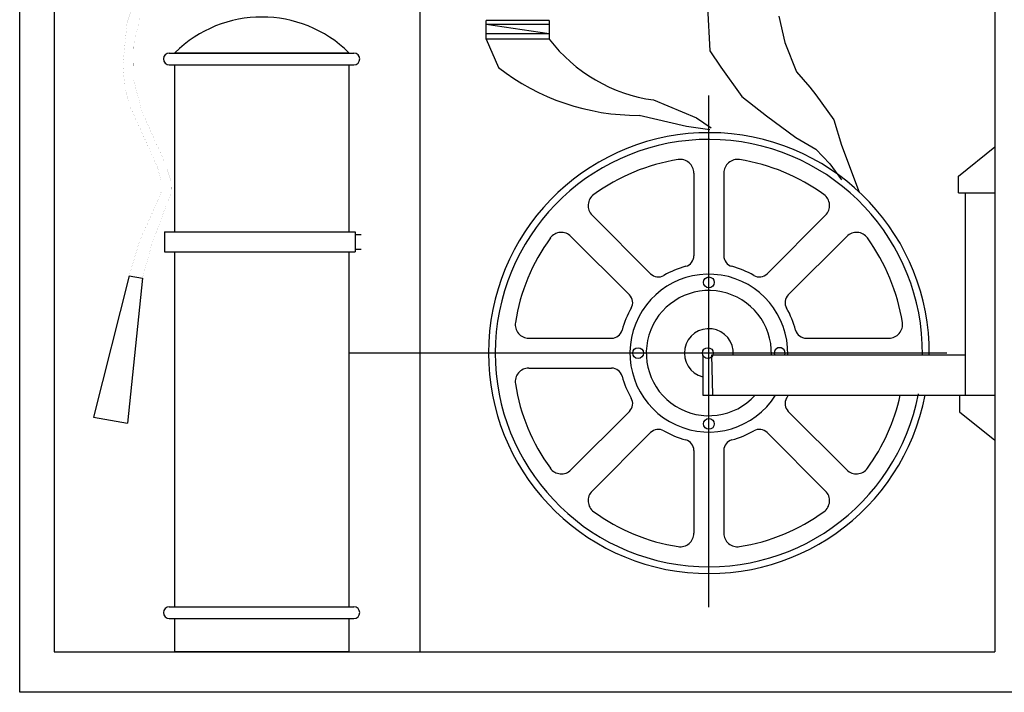
# Model space of a CAD drawing. Extents: x 90 to 403, y 0 to 44.
# Drawn here: x 392 to 393, y 17 to 17 of the extents above; entities that cross this region are included whole.
import ezdxf

# ---------------------------------------------------------------- set-up
doc = ezdxf.new("R2010")
doc.units = 0
doc.header["$MEASUREMENT"] = 0
doc.linetypes.add('DASHDOT', pattern=[1, 0.5, -0.25, 0, -0.25])
doc.linetypes.add('DASHEDX2', pattern=[1.5, 1, -0.5])
doc.layers.get('0').update_dxf_attribs({"color": 1, "linetype": 'CONTINUOUS'})
doc.layers.get('Defpoints').update_dxf_attribs({"linetype": 'CONTINUOUS'})
for name, color, linetype in [('1', 143, 'CONTINUOUS'), ('FIRE', 6, 'CONTINUOUS'), ('YANGIN', 5, 'DASHEDX2')]:
    doc.layers.add(name, color=color, linetype=linetype)

msp = doc.modelspace()

# ---------------------------------------------------------------- linework, layer by layer
at = {"color": 3}
for p, q in [((391.95242, 17.03083, -0.77965), (391.95242, 17.73083, -0.77965)), ((391.95242, 17.03083, -0.77965), (391.95242, 17.73083, -0.77965)), ((391.97619, 17.70102, -0.77965), (391.97619, 17.05871, -0.77965)), ((391.97619, 17.70102, -0.77965), (391.97619, 17.05871, -0.77965)), ((392.62451, 17.70102, -0.77965), (392.62451, 17.05871, -0.77965)), ((392.62451, 17.70102, -0.77965), (392.62451, 17.05871, -0.77965)), ((392.42656, 17.50313, -0.74734), (392.42816, 17.47278, -0.74734)), ((392.42656, 17.50313, -0.74734), (392.42816, 17.47278, -0.74734)), ((392.47558, 17.49674, -0.74734), (392.47984, 17.47864, -0.74734)), ((392.47558, 17.49674, -0.74734), (392.47984, 17.47864, -0.74734)), ((392.27389, 17.48092, -0.74734), (392.27389, 17.4938, -0.74734)), ((392.31737, 17.4938, -0.74734), (392.27389, 17.4938, -0.74734)), ((392.27389, 17.48092, -0.74734), (392.27389, 17.4938, -0.74734)), ((392.31737, 17.4938, -0.74734), (392.27389, 17.4938, -0.74734)), ((392.31737, 17.48447, -0.74734), (392.27389, 17.49101, -0.74734)), ((392.31737, 17.49101, -0.74734), (392.27389, 17.49101, -0.74734)), ((392.31737, 17.48447, -0.74734), (392.27389, 17.49101, -0.74734)), ((392.31737, 17.49101, -0.74734), (392.27389, 17.49101, -0.74734)), ((392.31737, 17.4938, -0.74734), (392.31737, 17.48092, -0.74734)), ((392.31737, 17.4938, -0.74734), (392.31737, 17.48092, -0.74734)), ((392.31737, 17.48447, -0.74734), (392.27389, 17.48447, -0.74734)), ((392.31737, 17.48447, -0.74734), (392.27389, 17.48447, -0.74734)), ((392.27389, 17.48092, -0.74734), (392.28235, 17.46142, -0.74734)), ((392.31737, 17.48092, -0.74734), (392.27389, 17.48092, -0.74734)), ((392.27389, 17.48092, -0.74734), (392.28235, 17.46142, -0.74734)), ((392.31737, 17.48092, -0.74734), (392.27389, 17.48092, -0.74734)), ((392.47984, 17.47864, -0.74734), (392.48783, 17.45841, -0.74734)), ((392.47984, 17.47864, -0.74734), (392.48783, 17.45841, -0.74734)), ((392.05554, 17.47132, -0.77965), (392.18276, 17.47132, -0.77965)), ((392.05554, 17.47132, -0.77965), (392.18276, 17.47132, -0.77965)), ((392.42816, 17.47278, -0.74734), (392.43562, 17.4616, -0.74734)), ((392.42816, 17.47278, -0.74734), (392.43562, 17.4616, -0.74734)), ((392.05554, 17.46325, -0.77965), (392.18276, 17.46325, -0.77965)), ((392.05554, 17.46325, -0.77965), (392.18276, 17.46325, -0.77965)), ((392.43562, 17.4616, -0.74734), (392.45, 17.44137, -0.74734)), ((392.43562, 17.4616, -0.74734), (392.45, 17.44137, -0.74734)), ((392.48783, 17.45841, -0.74734), (392.49689, 17.44776, -0.74734)), ((392.48783, 17.45841, -0.74734), (392.49689, 17.44776, -0.74734)), ((392.49689, 17.44776, -0.74734), (392.50115, 17.44244, -0.74734)), ((392.49689, 17.44776, -0.74734), (392.50115, 17.44244, -0.74734)), ((392.45, 17.44137, -0.74734), (392.46705, 17.42806, -0.74734)), ((392.45, 17.44137, -0.74734), (392.46705, 17.42806, -0.74734)), ((392.50115, 17.44244, -0.74734), (392.51341, 17.4254, -0.74734)), ((392.50115, 17.44244, -0.74734), (392.51341, 17.4254, -0.74734)), ((392.38932, 17.43901, -0.74734), (392.41883, 17.42658, -0.74734)), ((392.38932, 17.43901, -0.74734), (392.41883, 17.42658, -0.74734)), ((392.37935, 17.42842, -0.74734), (392.412, 17.42089, -0.74734)), ((392.37935, 17.42842, -0.74734), (392.412, 17.42089, -0.74734)), ((392.41883, 17.42658, -0.74734), (392.42908, 17.41975, -0.74734)), ((392.41883, 17.42658, -0.74734), (392.42908, 17.41975, -0.74734)), ((392.46705, 17.42806, -0.74734), (392.4873, 17.41315, -0.74734)), ((392.46705, 17.42806, -0.74734), (392.4873, 17.41315, -0.74734)), ((392.412, 17.42089, -0.74734), (392.42795, 17.41861, -0.74734)), ((392.412, 17.42089, -0.74734), (392.42795, 17.41861, -0.74734)), ((392.51341, 17.4254, -0.74734), (392.51874, 17.40783, -0.74734)), ((392.51341, 17.4254, -0.74734), (392.51874, 17.40783, -0.74734)), ((392.4873, 17.41315, -0.74734), (392.50115, 17.40517, -0.74734)), ((392.4873, 17.41315, -0.74734), (392.50115, 17.40517, -0.74734)), ((392.51874, 17.40783, -0.74734), (392.53099, 17.37536, -0.74734)), ((392.51874, 17.40783, -0.74734), (392.53099, 17.37536, -0.74734)), ((392.59947, 17.38657, -0.74734), (392.62441, 17.40668, -0.74734)), ((392.59947, 17.38657, -0.74734), (392.62441, 17.40668, -0.74734)), ((392.50115, 17.40517, -0.74734), (392.51074, 17.39505, -0.74734)), ((392.50115, 17.40517, -0.74734), (392.51074, 17.39505, -0.74734)), ((392.51074, 17.39505, -0.74734), (392.51874, 17.38387, -0.74734)), ((392.51074, 17.39505, -0.74734), (392.51874, 17.38387, -0.74734)), ((392.59947, 17.37511, -0.74734), (392.59947, 17.38657, -0.74734)), ((392.59947, 17.37511, -0.74734), (392.59947, 17.38657, -0.74734)), ((392.59947, 17.37511, -0.74734), (392.62441, 17.37511, -0.74734)), ((392.59947, 17.37511, -0.74734), (392.62441, 17.37511, -0.74734)), ((392.60419, 17.23551, -0.74734), (392.60419, 17.37511, -0.74734)), ((392.60419, 17.23551, -0.74734), (392.60419, 17.37511, -0.74734)), ((392.05231, 17.34809, -0.77965), (392.18352, 17.34809, -0.77965)), ((392.05231, 17.34809, -0.77965), (392.05231, 17.33426, -0.77965)), ((392.05231, 17.34809, -0.77965), (392.18352, 17.34809, -0.77965)), ((392.05231, 17.34809, -0.77965), (392.05231, 17.33426, -0.77965)), ((392.18352, 17.34809, -0.77965), (392.18352, 17.33426, -0.77965)), ((392.18352, 17.34809, -0.77965), (392.18352, 17.33426, -0.77965)), ((392.18352, 17.34623, -0.77965), (392.18779, 17.34623, -0.77965)), ((392.18352, 17.34623, -0.77965), (392.18779, 17.34623, -0.77965)), ((392.05231, 17.33426, -0.77965), (392.18352, 17.33426, -0.77965)), ((392.05231, 17.33426, -0.77965), (392.18352, 17.33426, -0.77965)), ((392.18352, 17.33609, -0.77965), (392.18779, 17.33609, -0.77965)), ((392.18352, 17.33609, -0.77965), (392.18779, 17.33609, -0.77965)), ((392.42315, 17.26343, -0.74734), (392.42315, 17.23551, -0.74734)), ((392.42315, 17.26343, -0.74734), (392.42315, 17.23551, -0.74734)), ((392.43014, 17.23551, -0.74734), (392.42955, 17.26343, -0.74734)), ((392.42955, 17.26343, -0.74734), (392.60419, 17.26343, -0.74734)), ((392.43014, 17.23551, -0.74734), (392.42955, 17.26343, -0.74734)), ((392.42955, 17.26343, -0.74734), (392.60419, 17.26343, -0.74734)), ((392.42315, 17.23551, -0.74734), (392.43014, 17.23551, -0.74734)), ((392.42315, 17.23551, -0.74734), (392.43014, 17.23551, -0.74734)), ((392.43014, 17.23551, -0.74734), (392.62441, 17.23551, -0.74734)), ((392.43014, 17.23551, -0.74734), (392.62441, 17.23551, -0.74734)), ((392.60007, 17.23551, -0.74734), (392.60007, 17.2241, -0.74734)), ((392.60007, 17.23551, -0.74734), (392.60007, 17.2241, -0.74734)), ((392.60007, 17.2241, -0.74734), (392.62441, 17.20447, -0.74734)), ((392.60007, 17.2241, -0.74734), (392.62441, 17.20447, -0.74734)), ((392.05554, 17.08977, -0.77965), (392.18276, 17.08977, -0.77965)), ((392.05554, 17.08977, -0.77965), (392.18276, 17.08977, -0.77965)), ((392.05554, 17.0817, -0.77965), (392.18276, 17.0817, -0.77965)), ((392.05554, 17.0817, -0.77965), (392.18276, 17.0817, -0.77965)), ((391.97619, 17.05871, -0.77965), (392.62451, 17.05871, -0.77965)), ((391.97619, 17.05871, -0.77965), (392.62451, 17.05871, -0.77965)), ((392.65242, 17.03083, -0.77965), (391.95242, 17.03083, -0.77965)), ((392.65242, 17.03083, -0.77965), (391.95242, 17.03083, -0.77965))]:
    msp.add_line(p, q, dxfattribs=at)
for centre, radius, start, end in [((392.40387, 17.54669, -0.74734), 0.10866, 217.24922, 262.3077), ((392.40387, 17.54669, -0.74734), 0.10866, 217.24922, 262.3077), ((392.05554, 17.46728, -0.77965), 0.00404, 90, 270), ((392.05554, 17.46728, -0.77965), 0.00404, 90, 270), ((392.18276, 17.46728, -0.77965), 0.00404, 270, 90), ((392.18276, 17.46728, -0.77965), 0.00404, 270, 90), ((392.37847, 17.58492, -0.74734), 0.15651, 232.1059, 270.32291), ((392.37847, 17.58492, -0.74734), 0.15651, 232.1059, 270.32291), ((392.05554, 17.08574, -0.77965), 0.00404, 90, 270), ((392.05554, 17.08574, -0.77965), 0.00404, 90, 270), ((392.18276, 17.08574, -0.77965), 0.00404, 270, 90), ((392.18276, 17.08574, -0.77965), 0.00404, 270, 90)]:
    msp.add_arc(centre, radius, start, end, dxfattribs=at)
at = {"layer": '1', "color": 3, "linetype": 'Continuous', "const_width": 0.0000364, "elevation": -0.77965}
for points in [[(392.02785, 17.31783), (392.03511, 17.34197), (392.04487, 17.36357), (392.05008, 17.37588), (392.04999, 17.3831), (392.0475, 17.3922), (392.03802, 17.41347), (392.02808, 17.4354), (392.02484, 17.44809), (392.02355, 17.46273), (392.02637, 17.49175), (392.03002, 17.50277), (392.0332, 17.5086), (392.0413, 17.51739), (392.0488, 17.52205), (392.06682, 17.52773), (392.09696, 17.52983)], [(392.02785, 17.31783), (392.03511, 17.34197), (392.04487, 17.36357), (392.05008, 17.37588), (392.04999, 17.3831), (392.0475, 17.3922), (392.03802, 17.41347), (392.02808, 17.4354), (392.02484, 17.44809), (392.02355, 17.46273), (392.02637, 17.49175), (392.03002, 17.50277), (392.0332, 17.5086), (392.0413, 17.51739), (392.0488, 17.52205), (392.06682, 17.52773), (392.09696, 17.52983)], [(392.03703, 17.31623), (392.04393, 17.34121), (392.05169, 17.36177), (392.0569, 17.37487), (392.05668, 17.38342), (392.05273, 17.3954), (392.04558, 17.41101), (392.0368, 17.43072), (392.03107, 17.45219), (392.03062, 17.47563), (392.03577, 17.49751), (392.03822, 17.5025), (392.04447, 17.50979), (392.05898, 17.5187), (392.08073, 17.52265), (392.09696, 17.52239)], [(392.03703, 17.31623), (392.04393, 17.34121), (392.05169, 17.36177), (392.0569, 17.37487), (392.05668, 17.38342), (392.05273, 17.3954), (392.04558, 17.41101), (392.0368, 17.43072), (392.03107, 17.45219), (392.03062, 17.47563), (392.03577, 17.49751), (392.03822, 17.5025), (392.04447, 17.50979), (392.05898, 17.5187), (392.08073, 17.52265), (392.09696, 17.52239)]]:
    msp.add_lwpolyline(points, dxfattribs=at)
at = {"layer": '1', "color": 3, "linetype": 'Continuous', "elevation": -0.77965}
for points in [[(392.05934, 17.47132), (392.05934, 17.47151)], [(392.05934, 17.47151), (392.17934, 17.47151)], [(392.05934, 17.47132), (392.05934, 17.47151)], [(392.05934, 17.47151), (392.17934, 17.47151)], [(392.17934, 17.47151), (392.17934, 17.47132)], [(392.17934, 17.47151), (392.17934, 17.47132)], [(392.05934, 17.34809), (392.05934, 17.46325)], [(392.05934, 17.34809), (392.05934, 17.46325)], [(392.17934, 17.46325), (392.17934, 17.34809)], [(392.17934, 17.46325), (392.17934, 17.34809)], [(392.05934, 17.08977), (392.05934, 17.33426)], [(392.05934, 17.08977), (392.05934, 17.33426)], [(392.17934, 17.33426), (392.17934, 17.08977)], [(392.17934, 17.33426), (392.17934, 17.08977)], [(392.02785, 17.31783), (392.00335, 17.22037)], [(392.02785, 17.31783), (392.00335, 17.22037)], [(392.02785, 17.31783), (392.00335, 17.22037)], [(392.02785, 17.31783), (392.00335, 17.22037)], [(392.02785, 17.31783), (392.03703, 17.31623)], [(392.02785, 17.31783), (392.03703, 17.31623)], [(392.03703, 17.31623), (392.02676, 17.21621)], [(392.03703, 17.31623), (392.02676, 17.21621)], [(392.00335, 17.22037), (392.02676, 17.21621)], [(392.00335, 17.22037), (392.02676, 17.21621)], [(392.05934, 17.08977), (392.05934, 17.08996)], [(392.05934, 17.08977), (392.05934, 17.08996)], [(392.17934, 17.08996), (392.17934, 17.08977)], [(392.17934, 17.08996), (392.17934, 17.08977)], [(392.05934, 17.05871), (392.05934, 17.0817)], [(392.05934, 17.05871), (392.05934, 17.0817)], [(392.17934, 17.0817), (392.17934, 17.05871)], [(392.17934, 17.0817), (392.17934, 17.05871)], [(392.17934, 17.05871), (392.05934, 17.05871)], [(392.17934, 17.05871), (392.05934, 17.05871)]]:
    msp.add_lwpolyline(points, dxfattribs=at)
at = {"layer": '1', "color": 3, "linetype": 'Continuous'}
msp.add_arc((392.11934, 17.41064, -0.77965), 0.08549, 45.40465, 134.59839, dxfattribs=at)
msp.add_arc((392.11934, 17.41064, -0.77965), 0.08549, 45.40465, 134.59839, dxfattribs=at)
at = {"layer": 'Defpoints', "color": 3, "linetype": 'ByBlock'}
msp.add_point((392.57929, 17.26456, -0.62864), dxfattribs=at)
msp.add_point((392.57929, 17.26456, -0.62864), dxfattribs=at)
at = {"layer": 'FIRE', "color": 3, "linetype": 'DASHDOT'}
for p, q in [((392.42739, 17.08942, -0.62864), (392.42739, 17.44197, -0.62864)), ((392.42739, 17.08942, -0.62864), (392.42739, 17.44197, -0.62864)), ((392.59145, 17.26456, -0.62864), (392.17934, 17.26456, -0.62864)), ((392.59145, 17.26456, -0.62864), (392.17934, 17.26456, -0.62864))]:
    msp.add_line(p, q, dxfattribs=at)
at = {"layer": 'FIRE', "color": 3}
for p, q in [((392.41708, 17.38865, -0.62864), (392.41708, 17.33162, -0.62864)), ((392.41708, 17.38865, -0.62864), (392.41708, 17.33162, -0.62864)), ((392.4377, 17.38865, -0.62864), (392.4377, 17.33162, -0.62864)), ((392.4377, 17.38865, -0.62864), (392.4377, 17.33162, -0.62864)), ((392.34694, 17.3596, -0.62864), (392.38727, 17.31927, -0.62864)), ((392.34694, 17.3596, -0.62864), (392.38727, 17.31927, -0.62864)), ((392.50784, 17.3596, -0.62864), (392.46751, 17.31927, -0.62864)), ((392.50784, 17.3596, -0.62864), (392.46751, 17.31927, -0.62864)), ((392.33235, 17.34501, -0.62864), (392.37268, 17.30468, -0.62864)), ((392.33235, 17.34501, -0.62864), (392.37268, 17.30468, -0.62864)), ((392.52243, 17.34501, -0.62864), (392.4821, 17.30468, -0.62864)), ((392.52243, 17.34501, -0.62864), (392.4821, 17.30468, -0.62864)), ((392.3033, 17.27487, -0.62864), (392.36033, 17.27487, -0.62864)), ((392.3033, 17.27487, -0.62864), (392.36033, 17.27487, -0.62864)), ((392.49445, 17.27487, -0.62864), (392.55148, 17.27487, -0.62864)), ((392.49445, 17.27487, -0.62864), (392.55148, 17.27487, -0.62864)), ((392.3033, 17.25424, -0.62864), (392.36033, 17.25424, -0.62864)), ((392.3033, 17.25424, -0.62864), (392.36033, 17.25424, -0.62864)), ((392.37268, 17.22443, -0.62864), (392.33235, 17.18411, -0.62864)), ((392.37268, 17.22443, -0.62864), (392.33235, 17.18411, -0.62864)), ((392.4821, 17.22443, -0.62864), (392.52243, 17.18411, -0.62864)), ((392.4821, 17.22443, -0.62864), (392.52243, 17.18411, -0.62864)), ((392.38727, 17.20985, -0.62864), (392.34694, 17.16952, -0.62864)), ((392.38727, 17.20985, -0.62864), (392.34694, 17.16952, -0.62864)), ((392.46751, 17.20985, -0.62864), (392.50784, 17.16952, -0.62864)), ((392.46751, 17.20985, -0.62864), (392.50784, 17.16952, -0.62864)), ((392.41708, 17.1975, -0.62864), (392.41708, 17.14047, -0.62864)), ((392.41708, 17.1975, -0.62864), (392.41708, 17.14047, -0.62864)), ((392.4377, 17.1975, -0.62864), (392.4377, 17.14047, -0.62864)), ((392.4377, 17.1975, -0.62864), (392.4377, 17.14047, -0.62864))]:
    msp.add_line(p, q, dxfattribs=at)
for centre in [(392.42739, 17.31332, -0.62864), (392.42739, 17.31332, -0.62864), (392.37863, 17.26456, -0.62864), (392.37863, 17.26456, -0.62864), (392.42667, 17.26456, -0.62864), (392.42667, 17.26456, -0.62864), (392.42739, 17.2158, -0.62864), (392.42739, 17.2158, -0.62864)]:
    msp.add_circle(centre, 0.00375, dxfattribs=at)
for centre, radius, start, end in [((392.42739, 17.26456, -0.62864), 0.1519, 359.57454, 348.97514), ((392.42739, 17.26456, -0.62864), 0.1519, 359.57454, 348.97514), ((392.42739, 17.26456, -0.62864), 0.14723, 359.57454, 348.97514), ((392.42739, 17.26456, -0.62864), 0.14723, 359.57454, 348.97514), ((392.42739, 17.26456, -0.62864), 0.13502, 99.01636, 125.98364), ((392.42739, 17.26456, -0.62864), 0.13502, 99.01636, 125.98364), ((392.4077, 17.38865, -0.62864), 0.00938, 0, 99.01636), ((392.4077, 17.38865, -0.62864), 0.00938, 0, 99.01636), ((392.44708, 17.38865, -0.62864), 0.00938, 80.98364, 180), ((392.44708, 17.38865, -0.62864), 0.00938, 80.98364, 180), ((392.42739, 17.26456, -0.62864), 0.13502, 54.01636, 80.98364), ((392.42739, 17.26456, -0.62864), 0.13502, 54.01636, 80.98364), ((392.35357, 17.36623, -0.62864), 0.00938, 125.98364, 225), ((392.35357, 17.36623, -0.62864), 0.00938, 125.98364, 225), ((392.50121, 17.36623, -0.62864), 0.00938, 315, 54.01636), ((392.50121, 17.36623, -0.62864), 0.00938, 315, 54.01636), ((392.32572, 17.33838, -0.62864), 0.00938, 45, 144.01636), ((392.32572, 17.33838, -0.62864), 0.00938, 45, 144.01636), ((392.52906, 17.33838, -0.62864), 0.00938, 35.98364, 135), ((392.52906, 17.33838, -0.62864), 0.00938, 35.98364, 135), ((392.42739, 17.26456, -0.62864), 0.13502, 144.01636, 170.98364), ((392.42739, 17.26456, -0.62864), 0.13502, 144.01636, 170.98364), ((392.42739, 17.26456, -0.62864), 0.13502, 9.01636, 35.98364), ((392.42739, 17.26456, -0.62864), 0.13502, 9.01636, 35.98364), ((392.40958, 17.33162, -0.62864), 0.0075, 284.87771, 0), ((392.40958, 17.33162, -0.62864), 0.0075, 284.87771, 0), ((392.44521, 17.33162, -0.62864), 0.0075, 180, 255.12229), ((392.44521, 17.33162, -0.62864), 0.0075, 180, 255.12229), ((392.42739, 17.26456, -0.62864), 0.06188, 104.87771, 120.12229), ((392.42739, 17.26456, -0.62864), 0.06188, 104.87771, 120.12229), ((392.42739, 17.26456, -0.62864), 0.06188, 59.87771, 75.12229), ((392.42739, 17.26456, -0.62864), 0.06188, 59.87771, 75.12229), ((392.42739, 17.26456, -0.62864), 0.05438, 358.81156, 327.71448), ((392.42739, 17.26456, -0.62864), 0.05438, 358.81156, 327.71448), ((392.39257, 17.32457, -0.62864), 0.0075, 225, 300.12229), ((392.39257, 17.32457, -0.62864), 0.0075, 225, 300.12229), ((392.46221, 17.32457, -0.62864), 0.0075, 239.87771, 315), ((392.46221, 17.32457, -0.62864), 0.0075, 239.87771, 315), ((392.36738, 17.29938, -0.62864), 0.0075, 329.87771, 45), ((392.36738, 17.29938, -0.62864), 0.0075, 329.87771, 45), ((392.42739, 17.26456, -0.62864), 0.04313, 358.50147, 317.66384), ((392.42739, 17.26456, -0.62864), 0.04313, 358.50147, 317.66384), ((392.4874, 17.29938, -0.62864), 0.0075, 135, 210.12229), ((392.4874, 17.29938, -0.62864), 0.0075, 135, 210.12229), ((392.42739, 17.26456, -0.62864), 0.06188, 149.87771, 165.12229), ((392.42739, 17.26456, -0.62864), 0.06188, 149.87771, 165.12229), ((392.42739, 17.26456, -0.62864), 0.06188, 14.87771, 30.12229), ((392.42739, 17.26456, -0.62864), 0.06188, 14.87771, 30.12229), ((392.3033, 17.28425, -0.62864), 0.00938, 170.98364, 270), ((392.3033, 17.28425, -0.62864), 0.00938, 170.98364, 270), ((392.55148, 17.28425, -0.62864), 0.00938, 270, 9.01636), ((392.55148, 17.28425, -0.62864), 0.00938, 270, 9.01636), ((392.36033, 17.28237, -0.62864), 0.0075, 270, 345.12229), ((392.36033, 17.28237, -0.62864), 0.0075, 270, 345.12229), ((392.42739, 17.26456, -0.62864), 0.01688, 356.16801, 255.45107), ((392.42739, 17.26456, -0.62864), 0.01688, 356.16801, 255.45107), ((392.49445, 17.28237, -0.62864), 0.0075, 194.87771, 270), ((392.49445, 17.28237, -0.62864), 0.0075, 194.87771, 270), ((392.47615, 17.26456, -0.62864), 0.00375, 342.49798, 197.50202), ((392.47615, 17.26456, -0.62864), 0.00375, 342.49798, 197.50202), ((392.3033, 17.24487, -0.62864), 0.00938, 90, 189.01636), ((392.3033, 17.24487, -0.62864), 0.00938, 90, 189.01636), ((392.36033, 17.24674, -0.62864), 0.0075, 14.87771, 90), ((392.36033, 17.24674, -0.62864), 0.0075, 14.87771, 90), ((392.42739, 17.26456, -0.62864), 0.13502, 189.01636, 215.98364), ((392.42739, 17.26456, -0.62864), 0.13502, 189.01636, 215.98364), ((392.42739, 17.26456, -0.62864), 0.06188, 194.87771, 210.12229), ((392.42739, 17.26456, -0.62864), 0.06188, 194.87771, 210.12229), ((392.36738, 17.22974, -0.62864), 0.0075, 315, 30.12229), ((392.36738, 17.22974, -0.62864), 0.0075, 315, 30.12229), ((392.4874, 17.22974, -0.62864), 0.0075, 149.87771, 225), ((392.4874, 17.22974, -0.62864), 0.0075, 149.87771, 225), ((392.42739, 17.26456, -0.62864), 0.06188, 329.87771, 332.005), ((392.42739, 17.26456, -0.62864), 0.06188, 329.87771, 332.005), ((392.42739, 17.26456, -0.62864), 0.13502, 324.01636, 347.57631), ((392.42739, 17.26456, -0.62864), 0.13502, 324.01636, 347.57631), ((392.39257, 17.20454, -0.62864), 0.0075, 59.87771, 135), ((392.39257, 17.20454, -0.62864), 0.0075, 59.87771, 135), ((392.42739, 17.26456, -0.62864), 0.06188, 239.87771, 255.12229), ((392.42739, 17.26456, -0.62864), 0.06188, 239.87771, 255.12229), ((392.42739, 17.26456, -0.62864), 0.06188, 284.87771, 300.12229), ((392.42739, 17.26456, -0.62864), 0.06188, 284.87771, 300.12229), ((392.46221, 17.20454, -0.62864), 0.0075, 45, 120.12229), ((392.46221, 17.20454, -0.62864), 0.0075, 45, 120.12229), ((392.40958, 17.1975, -0.62864), 0.0075, 0, 75.12229), ((392.40958, 17.1975, -0.62864), 0.0075, 0, 75.12229), ((392.44521, 17.1975, -0.62864), 0.0075, 104.87771, 180), ((392.44521, 17.1975, -0.62864), 0.0075, 104.87771, 180), ((392.32572, 17.19074, -0.62864), 0.00938, 215.98364, 315), ((392.32572, 17.19074, -0.62864), 0.00938, 215.98364, 315), ((392.52906, 17.19074, -0.62864), 0.00938, 225, 324.01636), ((392.52906, 17.19074, -0.62864), 0.00938, 225, 324.01636), ((392.35357, 17.16289, -0.62864), 0.00938, 135, 234.01636), ((392.35357, 17.16289, -0.62864), 0.00938, 135, 234.01636), ((392.50121, 17.16289, -0.62864), 0.00938, 305.98364, 45), ((392.50121, 17.16289, -0.62864), 0.00938, 305.98364, 45), ((392.42739, 17.26456, -0.62864), 0.13502, 234.01636, 260.98364), ((392.42739, 17.26456, -0.62864), 0.13502, 234.01636, 260.98364), ((392.42739, 17.26456, -0.62864), 0.13502, 279.01636, 305.98364), ((392.42739, 17.26456, -0.62864), 0.13502, 279.01636, 305.98364), ((392.4077, 17.14047, -0.62864), 0.00938, 260.98364, 0), ((392.4077, 17.14047, -0.62864), 0.00938, 260.98364, 0), ((392.44708, 17.14047, -0.62864), 0.00938, 180, 279.01636), ((392.44708, 17.14047, -0.62864), 0.00938, 180, 279.01636)]:
    msp.add_arc(centre, radius, start, end, dxfattribs=at)
at = {"layer": 'YANGIN', "color": 3}
msp.add_line((392.2283, 17.70102, -0.77965), (392.2283, 17.05871, -0.77965), dxfattribs=at)
msp.add_line((392.2283, 17.70102, -0.77965), (392.2283, 17.05871, -0.77965), dxfattribs=at)

doc.saveas('drawing.dxf')
